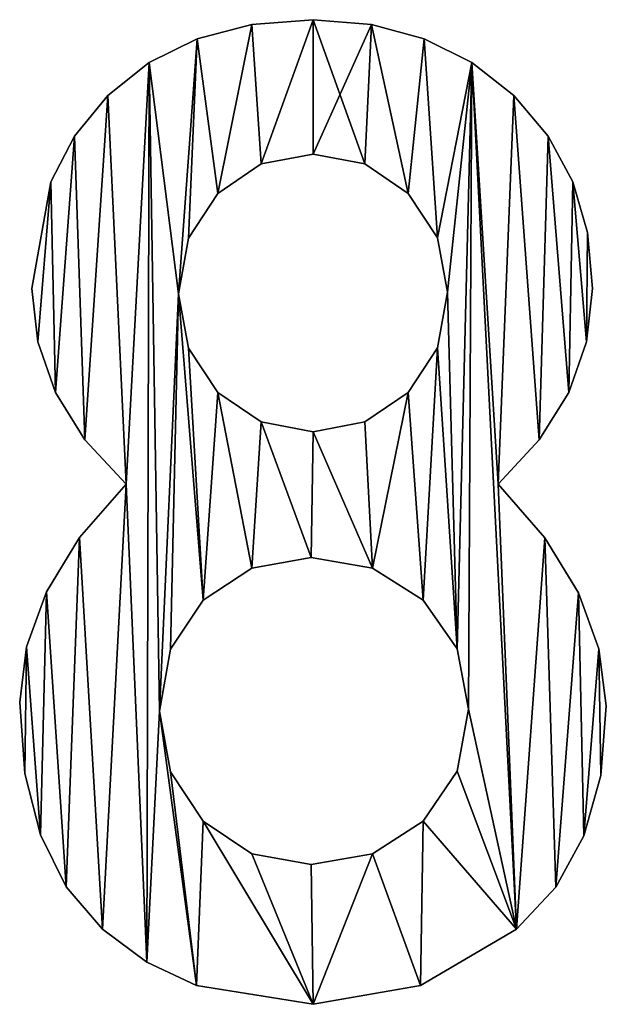
# Model space of a CAD drawing. Extents: x 308 to 5813, y 422 to 1268.
# Drawn here: x 1686 to 1769, y 441 to 582 of the extents above; entities that cross this region are included whole.
import ezdxf

# ---------------------------------------------------------------- set-up
doc = ezdxf.new("R2010")
doc.units = 0
doc.header["$LTSCALE"] = 25.4
doc.layers.get('0').update_dxf_attribs({"color": 13, "linetype": 'CONTINUOUS'})

# ---------------------------------------------------------------- blocks, each defined once
blk = doc.blocks.new('BLOCK_HOEKSTUK_8_1')
at = {"color": 0}
for p, q in [((1035.14, 102.31), (1035.14, 102.31, 10.91)), ((1035.14, 102.31), (1035.14, 102.31, 10.91)), ((1028.78, 101.82), (1028.78, 101.82, 10.91)), ((1028.78, 101.82), (1028.78, 101.82, 10.91)), ((1041.19, 101.82), (1041.19, 101.82, 10.91)), ((1041.19, 101.82), (1041.19, 101.82, 10.91)), ((1023.12, 100.34), (1023.12, 100.34, 10.91)), ((1023.12, 100.34), (1023.12, 100.34, 10.91)), ((1046.68, 100.34), (1046.68, 100.34, 10.91)), ((1046.68, 100.34), (1046.68, 100.34, 10.91)), ((1018.14, 97.88), (1018.14, 97.88, 10.91)), ((1018.14, 97.88), (1018.14, 97.88, 10.91)), ((1051.6, 97.88), (1051.6, 97.88, 10.91)), ((1051.6, 97.88), (1051.6, 97.88, 10.91)), ((1013.86, 94.43), (1013.86, 94.43, 10.91)), ((1013.86, 94.43), (1013.86, 94.43, 10.91)), ((1055.96, 94.43), (1055.96, 94.43, 10.91)), ((1055.96, 94.43), (1055.96, 94.43, 10.91)), ((1010.41, 90.23), (1010.41, 90.23, 10.91)), ((1010.41, 90.23), (1010.41, 90.23, 10.91)), ((1059.53, 90.23), (1059.53, 90.23, 10.91)), ((1059.53, 90.23), (1059.53, 90.23, 10.91)), ((1035.14, 88.37), (1035.14, 88.37, 10.91)), ((1035.14, 88.37), (1035.14, 88.37, 10.91)), ((1029.77, 87.35), (1029.77, 87.35, 10.91)), ((1029.77, 87.35), (1029.77, 87.35, 10.91)), ((1040.5, 87.35), (1040.5, 87.35, 10.91)), ((1040.5, 87.35), (1040.5, 87.35, 10.91)), ((1007.95, 85.49), (1007.95, 85.49, 10.91)), ((1007.95, 85.49), (1007.95, 85.49, 10.91)), ((1062.07, 85.49), (1062.07, 85.49, 10.91)), ((1062.07, 85.49), (1062.07, 85.49, 10.91)), ((1025.27, 84.29), (1025.27, 84.29, 10.91)), ((1025.27, 84.29), (1025.27, 84.29, 10.91)), ((1045.01, 84.29), (1045.01, 84.29, 10.91)), ((1045.01, 84.29), (1045.01, 84.29, 10.91)), ((1048.06, 79.7), (1048.06, 79.7, 10.91)), ((1048.06, 79.7), (1048.06, 79.7, 10.91)), ((1063.6, 80.22), (1063.6, 80.22, 10.91)), ((1063.6, 80.22), (1063.6, 80.22, 10.91)), ((1022.21, 79.65), (1022.21, 79.65, 10.91)), ((1022.21, 79.65), (1022.21, 79.65, 10.91)), ((1005.98, 74.42), (1005.98, 74.42, 10.91)), ((1005.98, 74.42), (1005.98, 74.42, 10.91)), ((1021.19, 73.88), (1021.19, 73.88, 10.91)), ((1021.19, 73.88), (1021.19, 73.88, 10.91)), ((1049.08, 74.06), (1049.08, 74.06, 10.91)), ((1049.08, 74.06), (1049.08, 74.06, 10.91)), ((1064.11, 74.42), (1064.11, 74.42, 10.91)), ((1064.11, 74.42), (1064.11, 74.42, 10.91)), ((1006.59, 68.88), (1006.59, 68.88, 10.91)), ((1006.59, 68.88), (1006.59, 68.88, 10.91)), ((1063.5, 68.88), (1063.5, 68.88, 10.91)), ((1063.5, 68.88), (1063.5, 68.88, 10.91)), ((1022.21, 68.24), (1022.21, 68.24, 10.91)), ((1022.21, 68.24), (1022.21, 68.24, 10.91)), ((1048.06, 68.29), (1048.06, 68.29, 10.91)), ((1048.06, 68.29), (1048.06, 68.29, 10.91)), ((1008.43, 63.65), (1008.43, 63.65, 10.91)), ((1008.43, 63.65), (1008.43, 63.65, 10.91)), ((1025.27, 63.65), (1025.27, 63.65, 10.91)), ((1025.27, 63.65), (1025.27, 63.65, 10.91)), ((1045.01, 63.65), (1045.01, 63.65, 10.91)), ((1045.01, 63.65), (1045.01, 63.65, 10.91)), ((1061.67, 63.65), (1061.67, 63.65, 10.91)), ((1061.67, 63.65), (1061.67, 63.65, 10.91)), ((1029.77, 60.59), (1029.77, 60.59, 10.91)), ((1029.77, 60.59), (1029.77, 60.59, 10.91)), ((1040.5, 60.59), (1040.5, 60.59, 10.91)), ((1040.5, 60.59), (1040.5, 60.59, 10.91)), ((1035.14, 59.57), (1035.14, 59.57, 10.91)), ((1035.14, 59.57), (1035.14, 59.57, 10.91)), ((1011.48, 58.74), (1011.48, 58.74, 10.91)), ((1011.48, 58.74), (1011.48, 58.74, 10.91)), ((1058.61, 58.74), (1058.61, 58.74, 10.91)), ((1058.61, 58.74), (1058.61, 58.74, 10.91)), ((1015.76, 54.14), (1015.76, 54.14, 10.91)), ((1015.76, 54.14), (1015.76, 54.14, 10.91)), ((1054.33, 54.14), (1054.33, 54.14, 10.91)), ((1054.33, 54.14), (1054.33, 54.14, 10.91)), ((1010.93, 48.59), (1010.93, 48.59, 10.91)), ((1010.93, 48.59), (1010.93, 48.59, 10.91)), ((1059.18, 48.56), (1059.18, 48.56, 10.91)), ((1059.18, 48.56), (1059.18, 48.56, 10.91)), ((1034.96, 46.54), (1034.96, 46.54, 10.91)), ((1034.96, 46.54), (1034.96, 46.54, 10.91)), ((1028.8, 45.43), (1028.8, 45.43, 10.91)), ((1028.8, 45.43), (1028.8, 45.43, 10.91)), ((1041.3, 45.43), (1041.3, 45.43, 10.91)), ((1041.3, 45.43), (1041.3, 45.43, 10.91)), ((1007.48, 42.96), (1007.48, 42.96, 10.91)), ((1007.48, 42.96), (1007.48, 42.96, 10.91)), ((1023.73, 42.1), (1023.73, 42.1, 10.91)), ((1023.73, 42.1), (1023.73, 42.1, 10.91)), ((1046.55, 42.1), (1046.55, 42.1, 10.91)), ((1046.55, 42.1), (1046.55, 42.1, 10.91)), ((1062.66, 42.87), (1062.66, 42.87, 10.91)), ((1062.66, 42.87), (1062.66, 42.87, 10.91)), ((1005.41, 37.27), (1005.41, 37.27, 10.91)), ((1005.41, 37.27), (1005.41, 37.27, 10.91)), ((1020.34, 37.01), (1020.34, 37.01, 10.91)), ((1020.34, 37.01), (1020.34, 37.01, 10.91)), ((1050.08, 37.05), (1050.08, 37.05, 10.91)), ((1050.08, 37.05), (1050.08, 37.05, 10.91)), ((1064.79, 37.06), (1064.79, 37.06, 10.91)), ((1064.79, 37.06), (1064.79, 37.06, 10.91)), ((1004.72, 31.51), (1004.72, 31.51, 10.91)), ((1004.72, 31.51), (1004.72, 31.51, 10.91)), ((1051.25, 30.78), (1051.25, 30.78, 10.91)), ((1051.25, 30.78), (1051.25, 30.78, 10.91)), ((1065.56, 31.15), (1065.56, 31.15, 10.91)), ((1065.56, 31.15), (1065.56, 31.15, 10.91)), ((1019.2, 30.6), (1019.2, 30.6, 10.91)), ((1019.2, 30.6), (1019.2, 30.6, 10.91)), ((1005.25, 24.13), (1005.25, 24.13, 10.91)), ((1005.25, 24.13), (1005.25, 24.13, 10.91)), ((1020.34, 24.31), (1020.34, 24.31, 10.91)), ((1020.34, 24.31), (1020.34, 24.31, 10.91)), ((1050.08, 24.35), (1050.08, 24.35, 10.91)), ((1050.08, 24.35), (1050.08, 24.35, 10.91)), ((1064.98, 23.92), (1064.98, 23.92, 10.91)), ((1064.98, 23.92), (1064.98, 23.92, 10.91)), ((1023.73, 19.19), (1023.73, 19.19, 10.91)), ((1023.73, 19.19), (1023.73, 19.19, 10.91)), ((1046.55, 19.19), (1046.55, 19.19, 10.91)), ((1046.55, 19.19), (1046.55, 19.19, 10.91)), ((1006.87, 17.75), (1006.87, 17.75, 10.91)), ((1006.87, 17.75), (1006.87, 17.75, 10.91)), ((1063.23, 17.66), (1063.23, 17.66, 10.91)), ((1063.23, 17.66), (1063.23, 17.66, 10.91)), ((1028.8, 15.8), (1028.8, 15.8, 10.91)), ((1028.8, 15.8), (1028.8, 15.8, 10.91)), ((1041.3, 15.8), (1041.3, 15.8, 10.91)), ((1041.3, 15.8), (1041.3, 15.8, 10.91)), ((1034.96, 14.67), (1034.96, 14.67, 10.91)), ((1034.96, 14.67), (1034.96, 14.67, 10.91)), ((1009.55, 12.36), (1009.55, 12.36, 10.91)), ((1009.55, 12.36), (1009.55, 12.36, 10.91)), ((1060.31, 12.34), (1060.31, 12.34, 10.91)), ((1060.31, 12.34), (1060.31, 12.34, 10.91)), ((1013.32, 7.97), (1013.32, 7.97, 10.91)), ((1013.32, 7.97), (1013.32, 7.97, 10.91)), ((1056.23, 7.97), (1056.23, 7.97, 10.91)), ((1056.23, 7.97), (1056.23, 7.97, 10.91)), ((1017.91, 4.56), (1017.91, 4.56, 10.91)), ((1017.91, 4.56), (1017.91, 4.56, 10.91)), ((1023.07, 2.13), (1023.07, 2.13, 10.91)), ((1023.07, 2.13), (1023.07, 2.13, 10.91)), ((1046.3, 2.13), (1046.3, 2.13, 10.91)), ((1046.3, 2.13), (1046.3, 2.13, 10.91)), ((1035.14, 0.18), (1035.14, 0.18, 10.91)), ((1035.14, 0.18), (1035.14, 0.18, 10.91))]:
    blk.add_line(p, q, dxfattribs=at)
mesh = blk.add_polyface(dxfattribs=at)
corners = [(1018.14, 97.88), (1021.19, 73.88), (1019.2, 30.6), (1023.12, 100.34), (1020.34, 37.01), (1022.21, 79.65), (1025.27, 84.29), (1028.78, 101.82), (1029.77, 87.35), (1035.14, 102.31), (1035.14, 88.37), (1041.19, 101.82), (1040.5, 87.35), (1045.01, 84.29), (1046.68, 100.34), (1048.06, 79.7), (1051.6, 97.88), (1049.08, 74.06), (1050.08, 37.05), (1051.25, 30.78), (1055.96, 94.43), (1054.33, 54.14), (1058.61, 58.74), (1059.53, 90.23), (1061.67, 63.65), (1062.07, 85.49), (1063.5, 68.88), (1063.6, 80.22), (1064.11, 74.42), (1007.95, 85.49), (1006.59, 68.88), (1005.98, 74.42), (1008.43, 63.65), (1010.41, 90.23), (1011.48, 58.74), (1013.86, 94.43), (1015.76, 54.14), (1017.91, 4.56), (1023.07, 2.13), (1020.34, 24.31), (1023.73, 19.19), (1035.14, 0.18), (1028.8, 15.8), (1034.96, 14.67), (1041.3, 15.8), (1046.3, 2.13), (1046.55, 19.19), (1056.23, 7.97), (1050.08, 24.35), (1059.18, 48.56), (1060.31, 12.34), (1062.66, 42.87), (1063.23, 17.66), (1064.79, 37.06), (1064.98, 23.92), (1065.56, 31.15), (1023.73, 42.1), (1022.21, 68.24), (1025.27, 63.65), (1028.8, 45.43), (1029.77, 60.59), (1034.96, 46.54), (1035.14, 59.57), (1041.3, 45.43), (1040.5, 60.59), (1045.01, 63.65), (1046.55, 42.1), (1048.06, 68.29), (1005.41, 37.27), (1005.25, 24.13), (1004.72, 31.51), (1006.87, 17.75), (1007.48, 42.96), (1009.55, 12.36), (1010.93, 48.59), (1013.32, 7.97)]
mesh.append_faces([[corners[k] for k in face] for face in [(26, 27, 28), (29, 30, 31), (54, 53, 55), (68, 69, 70)]], dxfattribs={"vtx0": -1, "color": 0})
mesh.append_faces([[corners[k] for k in face] for face in [(2, 1, 4), (1, 3, 5), (5, 3, 6), (6, 7, 8), (8, 9, 10), (10, 11, 12), (12, 11, 13), (13, 14, 15), (15, 16, 17), (18, 16, 19), (20, 21, 16), (21, 20, 22), (22, 23, 24), (24, 25, 26), (30, 29, 32), (32, 33, 34), (34, 35, 36), (37, 2, 38), (38, 40, 41), (41, 44, 45), (45, 46, 47), (47, 49, 50), (50, 51, 52), (52, 53, 54), (56, 58, 59), (59, 60, 61), (61, 62, 63), (63, 65, 66), (66, 67, 18), (69, 68, 71), (71, 72, 73), (73, 74, 75), (75, 36, 37)]], dxfattribs={"vtx0": -1, "vtx1": -1, "color": 0})
mesh.append_faces([[corners[k] for k in face] for face in [(0, 1, 2), (17, 16, 18), (36, 0, 37), (37, 0, 2), (47, 19, 16), (47, 16, 21)]], dxfattribs={"vtx0": -1, "vtx1": -1, "vtx2": -1, "color": 0})
mesh.append_faces([[corners[k] for k in face] for face in [(1, 0, 3), (6, 3, 7), (8, 7, 9), (10, 9, 11), (13, 11, 14), (15, 14, 16), (22, 20, 23), (24, 23, 25), (26, 25, 27), (32, 29, 33), (34, 33, 35), (36, 35, 0), (38, 2, 39), (38, 39, 40), (41, 40, 42), (41, 42, 43), (41, 43, 44), (45, 44, 46), (47, 46, 48), (47, 48, 19), (47, 21, 49), (50, 49, 51), (52, 51, 53), (1, 56, 4), (56, 1, 57), (56, 57, 58), (59, 58, 60), (61, 60, 62), (63, 62, 64), (63, 64, 65), (66, 65, 67), (18, 67, 17), (71, 68, 72), (73, 72, 74), (75, 74, 36)]], dxfattribs={"vtx0": -1, "vtx2": -1, "color": 0})
mesh = blk.add_polyface(dxfattribs=at)
corners = [(1023.73, 42.1, 10.91), (1021.19, 73.88, 10.91), (1020.34, 37.01, 10.91), (1022.21, 68.24, 10.91), (1025.27, 63.65, 10.91), (1028.8, 45.43, 10.91), (1029.77, 60.59, 10.91), (1034.96, 46.54, 10.91), (1035.14, 59.57, 10.91), (1041.3, 45.43, 10.91), (1040.5, 60.59, 10.91), (1045.01, 63.65, 10.91), (1046.55, 42.1, 10.91), (1048.06, 68.29, 10.91), (1050.08, 37.05, 10.91), (1049.08, 74.06, 10.91), (1018.14, 97.88, 10.91), (1023.12, 100.34, 10.91), (1019.2, 30.6, 10.91), (1022.21, 79.65, 10.91), (1025.27, 84.29, 10.91), (1028.78, 101.82, 10.91), (1029.77, 87.35, 10.91), (1035.14, 102.31, 10.91), (1035.14, 88.37, 10.91), (1040.5, 87.35, 10.91), (1041.19, 101.82, 10.91), (1045.01, 84.29, 10.91), (1046.68, 100.34, 10.91), (1048.06, 79.7, 10.91), (1051.6, 97.88, 10.91), (1051.25, 30.78, 10.91), (1005.25, 24.13, 10.91), (1005.41, 37.27, 10.91), (1004.72, 31.51, 10.91), (1006.87, 17.75, 10.91), (1007.48, 42.96, 10.91), (1009.55, 12.36, 10.91), (1010.93, 48.59, 10.91), (1013.32, 7.97, 10.91), (1015.76, 54.14, 10.91), (1017.91, 4.56, 10.91), (1006.59, 68.88, 10.91), (1007.95, 85.49, 10.91), (1005.98, 74.42, 10.91), (1008.43, 63.65, 10.91), (1010.41, 90.23, 10.91), (1011.48, 58.74, 10.91), (1013.86, 94.43, 10.91), (1023.07, 2.13, 10.91), (1020.34, 24.31, 10.91), (1023.73, 19.19, 10.91), (1035.14, 0.18, 10.91), (1028.8, 15.8, 10.91), (1034.96, 14.67, 10.91), (1041.3, 15.8, 10.91), (1046.3, 2.13, 10.91), (1046.55, 19.19, 10.91), (1056.23, 7.97, 10.91), (1050.08, 24.35, 10.91), (1054.33, 54.14, 10.91), (1059.18, 48.56, 10.91), (1060.31, 12.34, 10.91), (1062.66, 42.87, 10.91), (1063.23, 17.66, 10.91), (1064.79, 37.06, 10.91), (1064.98, 23.92, 10.91), (1065.56, 31.15, 10.91), (1055.96, 94.43, 10.91), (1058.61, 58.74, 10.91), (1059.53, 90.23, 10.91), (1061.67, 63.65, 10.91), (1062.07, 85.49, 10.91), (1063.5, 68.88, 10.91), (1063.6, 80.22, 10.91), (1064.11, 74.42, 10.91)]
mesh.append_faces([[corners[k] for k in face] for face in [(32, 33, 34), (42, 43, 44), (65, 66, 67), (74, 73, 75)]], dxfattribs={"vtx0": -1, "color": 0})
mesh.append_faces([[corners[k] for k in face] for face in [(0, 1, 2), (1, 0, 3), (3, 0, 4), (4, 5, 6), (6, 7, 8), (8, 9, 10), (10, 9, 11), (11, 12, 13), (13, 14, 15), (16, 1, 17), (17, 20, 21), (21, 22, 23), (23, 25, 26), (26, 27, 28), (28, 29, 30), (33, 35, 36), (36, 37, 38), (38, 39, 40), (43, 45, 46), (46, 47, 48), (48, 40, 16), (18, 49, 50), (50, 49, 51), (51, 52, 53), (53, 52, 54), (54, 52, 55), (55, 56, 57), (57, 58, 59), (59, 58, 31), (60, 58, 61), (61, 62, 63), (63, 64, 65), (68, 69, 70), (70, 71, 72), (72, 73, 74)]], dxfattribs={"vtx0": -1, "vtx1": -1, "color": 0})
mesh.append_faces([[corners[k] for k in face] for face in [(1, 16, 18), (30, 15, 14), (16, 40, 41), (16, 41, 18), (31, 58, 30), (30, 58, 60)]], dxfattribs={"vtx0": -1, "vtx1": -1, "vtx2": -1, "color": 0})
mesh.append_faces([[corners[k] for k in face] for face in [(4, 0, 5), (6, 5, 7), (8, 7, 9), (11, 9, 12), (13, 12, 14), (1, 18, 2), (17, 1, 19), (17, 19, 20), (21, 20, 22), (23, 22, 24), (23, 24, 25), (26, 25, 27), (28, 27, 29), (30, 29, 15), (30, 14, 31), (33, 32, 35), (36, 35, 37), (38, 37, 39), (40, 39, 41), (43, 42, 45), (46, 45, 47), (48, 47, 40), (18, 41, 49), (51, 49, 52), (55, 52, 56), (57, 56, 58), (61, 58, 62), (63, 62, 64), (65, 64, 66), (60, 68, 30), (68, 60, 69), (70, 69, 71), (72, 71, 73)]], dxfattribs={"vtx0": -1, "vtx2": -1, "color": 0})
mesh = blk.add_polyface(dxfattribs=at)
corners = [(1028.78, 101.82, 10.91), (1035.14, 102.31), (1028.78, 101.82), (1035.14, 102.31, 10.91)]
mesh.append_faces([[corners[k] for k in face] for face in [(0, 1, 2), (1, 0, 3)]], dxfattribs={"vtx0": -1, "color": 0})
mesh = blk.add_polyface(dxfattribs=at)
corners = [(1035.14, 102.31, 10.91), (1041.19, 101.82), (1035.14, 102.31), (1041.19, 101.82, 10.91)]
mesh.append_faces([[corners[k] for k in face] for face in [(0, 1, 2), (1, 0, 3)]], dxfattribs={"vtx0": -1, "color": 0})
mesh = blk.add_polyface(dxfattribs=at)
corners = [(1023.12, 100.34, 10.91), (1028.78, 101.82), (1023.12, 100.34), (1028.78, 101.82, 10.91)]
mesh.append_faces([[corners[k] for k in face] for face in [(0, 1, 2), (1, 0, 3)]], dxfattribs={"vtx0": -1, "color": 0})
mesh = blk.add_polyface(dxfattribs=at)
corners = [(1041.19, 101.82, 10.91), (1046.68, 100.34), (1041.19, 101.82), (1046.68, 100.34, 10.91)]
mesh.append_faces([[corners[k] for k in face] for face in [(0, 1, 2), (1, 0, 3)]], dxfattribs={"vtx0": -1, "color": 0})
mesh = blk.add_polyface(dxfattribs=at)
corners = [(1018.14, 97.88, 10.91), (1023.12, 100.34), (1018.14, 97.88), (1023.12, 100.34, 10.91)]
mesh.append_faces([[corners[k] for k in face] for face in [(0, 1, 2), (1, 0, 3)]], dxfattribs={"vtx0": -1, "color": 0})
mesh = blk.add_polyface(dxfattribs=at)
corners = [(1046.68, 100.34, 10.91), (1051.6, 97.88), (1046.68, 100.34), (1051.6, 97.88, 10.91)]
mesh.append_faces([[corners[k] for k in face] for face in [(0, 1, 2), (1, 0, 3)]], dxfattribs={"vtx0": -1, "color": 0})
mesh = blk.add_polyface(dxfattribs=at)
corners = [(1013.86, 94.43, 10.91), (1018.14, 97.88), (1013.86, 94.43), (1018.14, 97.88, 10.91)]
mesh.append_faces([[corners[k] for k in face] for face in [(0, 1, 2), (1, 0, 3)]], dxfattribs={"vtx0": -1, "color": 0})
mesh = blk.add_polyface(dxfattribs=at)
corners = [(1051.6, 97.88, 10.91), (1055.96, 94.43), (1051.6, 97.88), (1055.96, 94.43, 10.91)]
mesh.append_faces([[corners[k] for k in face] for face in [(0, 1, 2), (1, 0, 3)]], dxfattribs={"vtx0": -1, "color": 0})
mesh = blk.add_polyface(dxfattribs=at)
corners = [(1013.86, 94.43, 10.91), (1010.41, 90.23), (1010.41, 90.23, 10.91), (1013.86, 94.43)]
mesh.append_faces([[corners[k] for k in face] for face in [(0, 1, 2), (1, 0, 3)]], dxfattribs={"vtx0": -1, "color": 0})
mesh = blk.add_polyface(dxfattribs=at)
corners = [(1055.96, 94.43), (1059.53, 90.23, 10.91), (1059.53, 90.23), (1055.96, 94.43, 10.91)]
mesh.append_faces([[corners[k] for k in face] for face in [(0, 1, 2), (1, 0, 3)]], dxfattribs={"vtx0": -1, "color": 0})
mesh = blk.add_polyface(dxfattribs=at)
corners = [(1010.41, 90.23, 10.91), (1007.95, 85.49), (1007.95, 85.49, 10.91), (1010.41, 90.23)]
mesh.append_faces([[corners[k] for k in face] for face in [(0, 1, 2), (1, 0, 3)]], dxfattribs={"vtx0": -1, "color": 0})
mesh = blk.add_polyface(dxfattribs=at)
corners = [(1059.53, 90.23), (1062.07, 85.49, 10.91), (1062.07, 85.49), (1059.53, 90.23, 10.91)]
mesh.append_faces([[corners[k] for k in face] for face in [(0, 1, 2), (1, 0, 3)]], dxfattribs={"vtx0": -1, "color": 0})
mesh = blk.add_polyface(dxfattribs=at)
corners = [(1035.14, 88.37, 10.91), (1029.77, 87.35), (1035.14, 88.37), (1029.77, 87.35, 10.91)]
mesh.append_faces([[corners[k] for k in face] for face in [(0, 1, 2), (1, 0, 3)]], dxfattribs={"vtx0": -1, "color": 0})
mesh = blk.add_polyface(dxfattribs=at)
corners = [(1040.5, 87.35, 10.91), (1035.14, 88.37), (1040.5, 87.35), (1035.14, 88.37, 10.91)]
mesh.append_faces([[corners[k] for k in face] for face in [(0, 1, 2), (1, 0, 3)]], dxfattribs={"vtx0": -1, "color": 0})
mesh = blk.add_polyface(dxfattribs=at)
corners = [(1029.77, 87.35, 10.91), (1025.27, 84.29), (1029.77, 87.35), (1025.27, 84.29, 10.91)]
mesh.append_faces([[corners[k] for k in face] for face in [(0, 1, 2), (1, 0, 3)]], dxfattribs={"vtx0": -1, "color": 0})
mesh = blk.add_polyface(dxfattribs=at)
corners = [(1045.01, 84.29, 10.91), (1040.5, 87.35), (1045.01, 84.29), (1040.5, 87.35, 10.91)]
mesh.append_faces([[corners[k] for k in face] for face in [(0, 1, 2), (1, 0, 3)]], dxfattribs={"vtx0": -1, "color": 0})
mesh = blk.add_polyface(dxfattribs=at)
corners = [(1007.95, 85.49, 10.91), (1005.98, 74.42), (1005.98, 74.42, 10.91), (1007.95, 85.49)]
mesh.append_faces([[corners[k] for k in face] for face in [(0, 1, 2), (1, 0, 3)]], dxfattribs={"vtx0": -1, "color": 0})
mesh = blk.add_polyface(dxfattribs=at)
corners = [(1062.07, 85.49), (1063.6, 80.22, 10.91), (1063.6, 80.22), (1062.07, 85.49, 10.91)]
mesh.append_faces([[corners[k] for k in face] for face in [(0, 1, 2), (1, 0, 3)]], dxfattribs={"vtx0": -1, "color": 0})
mesh = blk.add_polyface(dxfattribs=at)
corners = [(1025.27, 84.29), (1022.21, 79.65, 10.91), (1022.21, 79.65), (1025.27, 84.29, 10.91)]
mesh.append_faces([[corners[k] for k in face] for face in [(0, 1, 2), (1, 0, 3)]], dxfattribs={"vtx0": -1, "color": 0})
mesh = blk.add_polyface(dxfattribs=at)
corners = [(1045.01, 84.29, 10.91), (1048.06, 79.7), (1048.06, 79.7, 10.91), (1045.01, 84.29)]
mesh.append_faces([[corners[k] for k in face] for face in [(0, 1, 2), (1, 0, 3)]], dxfattribs={"vtx0": -1, "color": 0})
mesh = blk.add_polyface(dxfattribs=at)
corners = [(1048.06, 79.7, 10.91), (1049.08, 74.06), (1049.08, 74.06, 10.91), (1048.06, 79.7)]
mesh.append_faces([[corners[k] for k in face] for face in [(0, 1, 2), (1, 0, 3)]], dxfattribs={"vtx0": -1, "color": 0})
mesh = blk.add_polyface(dxfattribs=at)
corners = [(1063.6, 80.22), (1064.11, 74.42, 10.91), (1064.11, 74.42), (1063.6, 80.22, 10.91)]
mesh.append_faces([[corners[k] for k in face] for face in [(0, 1, 2), (1, 0, 3)]], dxfattribs={"vtx0": -1, "color": 0})
mesh = blk.add_polyface(dxfattribs=at)
corners = [(1022.21, 79.65), (1021.19, 73.88, 10.91), (1021.19, 73.88), (1022.21, 79.65, 10.91)]
mesh.append_faces([[corners[k] for k in face] for face in [(0, 1, 2), (1, 0, 3)]], dxfattribs={"vtx0": -1, "color": 0})
mesh = blk.add_polyface(dxfattribs=at)
corners = [(1005.98, 74.42, 10.91), (1006.59, 68.88), (1006.59, 68.88, 10.91), (1005.98, 74.42)]
mesh.append_faces([[corners[k] for k in face] for face in [(0, 1, 2), (1, 0, 3)]], dxfattribs={"vtx0": -1, "color": 0})
mesh = blk.add_polyface(dxfattribs=at)
corners = [(1021.19, 73.88), (1022.21, 68.24, 10.91), (1022.21, 68.24), (1021.19, 73.88, 10.91)]
mesh.append_faces([[corners[k] for k in face] for face in [(0, 1, 2), (1, 0, 3)]], dxfattribs={"vtx0": -1, "color": 0})
mesh = blk.add_polyface(dxfattribs=at)
corners = [(1049.08, 74.06, 10.91), (1048.06, 68.29), (1048.06, 68.29, 10.91), (1049.08, 74.06)]
mesh.append_faces([[corners[k] for k in face] for face in [(0, 1, 2), (1, 0, 3)]], dxfattribs={"vtx0": -1, "color": 0})
mesh = blk.add_polyface(dxfattribs=at)
corners = [(1064.11, 74.42), (1063.5, 68.88, 10.91), (1063.5, 68.88), (1064.11, 74.42, 10.91)]
mesh.append_faces([[corners[k] for k in face] for face in [(0, 1, 2), (1, 0, 3)]], dxfattribs={"vtx0": -1, "color": 0})
mesh = blk.add_polyface(dxfattribs=at)
corners = [(1006.59, 68.88, 10.91), (1008.43, 63.65), (1008.43, 63.65, 10.91), (1006.59, 68.88)]
mesh.append_faces([[corners[k] for k in face] for face in [(0, 1, 2), (1, 0, 3)]], dxfattribs={"vtx0": -1, "color": 0})
mesh = blk.add_polyface(dxfattribs=at)
corners = [(1063.5, 68.88), (1061.67, 63.65, 10.91), (1061.67, 63.65), (1063.5, 68.88, 10.91)]
mesh.append_faces([[corners[k] for k in face] for face in [(0, 1, 2), (1, 0, 3)]], dxfattribs={"vtx0": -1, "color": 0})
mesh = blk.add_polyface(dxfattribs=at)
corners = [(1022.21, 68.24), (1025.27, 63.65, 10.91), (1025.27, 63.65), (1022.21, 68.24, 10.91)]
mesh.append_faces([[corners[k] for k in face] for face in [(0, 1, 2), (1, 0, 3)]], dxfattribs={"vtx0": -1, "color": 0})
mesh = blk.add_polyface(dxfattribs=at)
corners = [(1048.06, 68.29, 10.91), (1045.01, 63.65), (1045.01, 63.65, 10.91), (1048.06, 68.29)]
mesh.append_faces([[corners[k] for k in face] for face in [(0, 1, 2), (1, 0, 3)]], dxfattribs={"vtx0": -1, "color": 0})
mesh = blk.add_polyface(dxfattribs=at)
corners = [(1008.43, 63.65, 10.91), (1011.48, 58.74), (1011.48, 58.74, 10.91), (1008.43, 63.65)]
mesh.append_faces([[corners[k] for k in face] for face in [(0, 1, 2), (1, 0, 3)]], dxfattribs={"vtx0": -1, "color": 0})
mesh = blk.add_polyface(dxfattribs=at)
corners = [(1025.27, 63.65, 10.91), (1029.77, 60.59), (1025.27, 63.65), (1029.77, 60.59, 10.91)]
mesh.append_faces([[corners[k] for k in face] for face in [(0, 1, 2), (1, 0, 3)]], dxfattribs={"vtx0": -1, "color": 0})
mesh = blk.add_polyface(dxfattribs=at)
corners = [(1040.5, 60.59, 10.91), (1045.01, 63.65), (1040.5, 60.59), (1045.01, 63.65, 10.91)]
mesh.append_faces([[corners[k] for k in face] for face in [(0, 1, 2), (1, 0, 3)]], dxfattribs={"vtx0": -1, "color": 0})
mesh = blk.add_polyface(dxfattribs=at)
corners = [(1061.67, 63.65), (1058.61, 58.74, 10.91), (1058.61, 58.74), (1061.67, 63.65, 10.91)]
mesh.append_faces([[corners[k] for k in face] for face in [(0, 1, 2), (1, 0, 3)]], dxfattribs={"vtx0": -1, "color": 0})
mesh = blk.add_polyface(dxfattribs=at)
corners = [(1029.77, 60.59, 10.91), (1035.14, 59.57), (1029.77, 60.59), (1035.14, 59.57, 10.91)]
mesh.append_faces([[corners[k] for k in face] for face in [(0, 1, 2), (1, 0, 3)]], dxfattribs={"vtx0": -1, "color": 0})
mesh = blk.add_polyface(dxfattribs=at)
corners = [(1035.14, 59.57, 10.91), (1040.5, 60.59), (1035.14, 59.57), (1040.5, 60.59, 10.91)]
mesh.append_faces([[corners[k] for k in face] for face in [(0, 1, 2), (1, 0, 3)]], dxfattribs={"vtx0": -1, "color": 0})
mesh = blk.add_polyface(dxfattribs=at)
corners = [(1011.48, 58.74, 10.91), (1015.76, 54.14), (1015.76, 54.14, 10.91), (1011.48, 58.74)]
mesh.append_faces([[corners[k] for k in face] for face in [(0, 1, 2), (1, 0, 3)]], dxfattribs={"vtx0": -1, "color": 0})
mesh = blk.add_polyface(dxfattribs=at)
corners = [(1058.61, 58.74), (1054.33, 54.14, 10.91), (1054.33, 54.14), (1058.61, 58.74, 10.91)]
mesh.append_faces([[corners[k] for k in face] for face in [(0, 1, 2), (1, 0, 3)]], dxfattribs={"vtx0": -1, "color": 0})
mesh = blk.add_polyface(dxfattribs=at)
corners = [(1015.76, 54.14, 10.91), (1010.93, 48.59), (1010.93, 48.59, 10.91), (1015.76, 54.14)]
mesh.append_faces([[corners[k] for k in face] for face in [(0, 1, 2), (1, 0, 3)]], dxfattribs={"vtx0": -1, "color": 0})
mesh = blk.add_polyface(dxfattribs=at)
corners = [(1054.33, 54.14), (1059.18, 48.56, 10.91), (1059.18, 48.56), (1054.33, 54.14, 10.91)]
mesh.append_faces([[corners[k] for k in face] for face in [(0, 1, 2), (1, 0, 3)]], dxfattribs={"vtx0": -1, "color": 0})
mesh = blk.add_polyface(dxfattribs=at)
corners = [(1010.93, 48.59, 10.91), (1007.48, 42.96), (1007.48, 42.96, 10.91), (1010.93, 48.59)]
mesh.append_faces([[corners[k] for k in face] for face in [(0, 1, 2), (1, 0, 3)]], dxfattribs={"vtx0": -1, "color": 0})
mesh = blk.add_polyface(dxfattribs=at)
corners = [(1059.18, 48.56), (1062.66, 42.87, 10.91), (1062.66, 42.87), (1059.18, 48.56, 10.91)]
mesh.append_faces([[corners[k] for k in face] for face in [(0, 1, 2), (1, 0, 3)]], dxfattribs={"vtx0": -1, "color": 0})
mesh = blk.add_polyface(dxfattribs=at)
corners = [(1034.96, 46.54, 10.91), (1028.8, 45.43), (1034.96, 46.54), (1028.8, 45.43, 10.91)]
mesh.append_faces([[corners[k] for k in face] for face in [(0, 1, 2), (1, 0, 3)]], dxfattribs={"vtx0": -1, "color": 0})
mesh = blk.add_polyface(dxfattribs=at)
corners = [(1041.3, 45.43, 10.91), (1034.96, 46.54), (1041.3, 45.43), (1034.96, 46.54, 10.91)]
mesh.append_faces([[corners[k] for k in face] for face in [(0, 1, 2), (1, 0, 3)]], dxfattribs={"vtx0": -1, "color": 0})
mesh = blk.add_polyface(dxfattribs=at)
corners = [(1028.8, 45.43, 10.91), (1023.73, 42.1), (1028.8, 45.43), (1023.73, 42.1, 10.91)]
mesh.append_faces([[corners[k] for k in face] for face in [(0, 1, 2), (1, 0, 3)]], dxfattribs={"vtx0": -1, "color": 0})
mesh = blk.add_polyface(dxfattribs=at)
corners = [(1046.55, 42.1, 10.91), (1041.3, 45.43), (1046.55, 42.1), (1041.3, 45.43, 10.91)]
mesh.append_faces([[corners[k] for k in face] for face in [(0, 1, 2), (1, 0, 3)]], dxfattribs={"vtx0": -1, "color": 0})
mesh = blk.add_polyface(dxfattribs=at)
corners = [(1007.48, 42.96, 10.91), (1005.41, 37.27), (1005.41, 37.27, 10.91), (1007.48, 42.96)]
mesh.append_faces([[corners[k] for k in face] for face in [(0, 1, 2), (1, 0, 3)]], dxfattribs={"vtx0": -1, "color": 0})
mesh = blk.add_polyface(dxfattribs=at)
corners = [(1023.73, 42.1), (1020.34, 37.01, 10.91), (1020.34, 37.01), (1023.73, 42.1, 10.91)]
mesh.append_faces([[corners[k] for k in face] for face in [(0, 1, 2), (1, 0, 3)]], dxfattribs={"vtx0": -1, "color": 0})
mesh = blk.add_polyface(dxfattribs=at)
corners = [(1046.55, 42.1, 10.91), (1050.08, 37.05), (1050.08, 37.05, 10.91), (1046.55, 42.1)]
mesh.append_faces([[corners[k] for k in face] for face in [(0, 1, 2), (1, 0, 3)]], dxfattribs={"vtx0": -1, "color": 0})
mesh = blk.add_polyface(dxfattribs=at)
corners = [(1062.66, 42.87), (1064.79, 37.06, 10.91), (1064.79, 37.06), (1062.66, 42.87, 10.91)]
mesh.append_faces([[corners[k] for k in face] for face in [(0, 1, 2), (1, 0, 3)]], dxfattribs={"vtx0": -1, "color": 0})
mesh = blk.add_polyface(dxfattribs=at)
corners = [(1005.41, 37.27, 10.91), (1004.72, 31.51), (1004.72, 31.51, 10.91), (1005.41, 37.27)]
mesh.append_faces([[corners[k] for k in face] for face in [(0, 1, 2), (1, 0, 3)]], dxfattribs={"vtx0": -1, "color": 0})
mesh = blk.add_polyface(dxfattribs=at)
corners = [(1020.34, 37.01), (1019.2, 30.6, 10.91), (1019.2, 30.6), (1020.34, 37.01, 10.91)]
mesh.append_faces([[corners[k] for k in face] for face in [(0, 1, 2), (1, 0, 3)]], dxfattribs={"vtx0": -1, "color": 0})
mesh = blk.add_polyface(dxfattribs=at)
corners = [(1050.08, 37.05, 10.91), (1051.25, 30.78), (1051.25, 30.78, 10.91), (1050.08, 37.05)]
mesh.append_faces([[corners[k] for k in face] for face in [(0, 1, 2), (1, 0, 3)]], dxfattribs={"vtx0": -1, "color": 0})
mesh = blk.add_polyface(dxfattribs=at)
corners = [(1064.79, 37.06), (1065.56, 31.15, 10.91), (1065.56, 31.15), (1064.79, 37.06, 10.91)]
mesh.append_faces([[corners[k] for k in face] for face in [(0, 1, 2), (1, 0, 3)]], dxfattribs={"vtx0": -1, "color": 0})
mesh = blk.add_polyface(dxfattribs=at)
corners = [(1004.72, 31.51, 10.91), (1005.25, 24.13), (1005.25, 24.13, 10.91), (1004.72, 31.51)]
mesh.append_faces([[corners[k] for k in face] for face in [(0, 1, 2), (1, 0, 3)]], dxfattribs={"vtx0": -1, "color": 0})
mesh = blk.add_polyface(dxfattribs=at)
corners = [(1051.25, 30.78, 10.91), (1050.08, 24.35), (1050.08, 24.35, 10.91), (1051.25, 30.78)]
mesh.append_faces([[corners[k] for k in face] for face in [(0, 1, 2), (1, 0, 3)]], dxfattribs={"vtx0": -1, "color": 0})
mesh = blk.add_polyface(dxfattribs=at)
corners = [(1065.56, 31.15), (1064.98, 23.92, 10.91), (1064.98, 23.92), (1065.56, 31.15, 10.91)]
mesh.append_faces([[corners[k] for k in face] for face in [(0, 1, 2), (1, 0, 3)]], dxfattribs={"vtx0": -1, "color": 0})
mesh = blk.add_polyface(dxfattribs=at)
corners = [(1019.2, 30.6), (1020.34, 24.31, 10.91), (1020.34, 24.31), (1019.2, 30.6, 10.91)]
mesh.append_faces([[corners[k] for k in face] for face in [(0, 1, 2), (1, 0, 3)]], dxfattribs={"vtx0": -1, "color": 0})
mesh = blk.add_polyface(dxfattribs=at)
corners = [(1005.25, 24.13, 10.91), (1006.87, 17.75), (1006.87, 17.75, 10.91), (1005.25, 24.13)]
mesh.append_faces([[corners[k] for k in face] for face in [(0, 1, 2), (1, 0, 3)]], dxfattribs={"vtx0": -1, "color": 0})
mesh = blk.add_polyface(dxfattribs=at)
corners = [(1020.34, 24.31), (1023.73, 19.19, 10.91), (1023.73, 19.19), (1020.34, 24.31, 10.91)]
mesh.append_faces([[corners[k] for k in face] for face in [(0, 1, 2), (1, 0, 3)]], dxfattribs={"vtx0": -1, "color": 0})
mesh = blk.add_polyface(dxfattribs=at)
corners = [(1050.08, 24.35, 10.91), (1046.55, 19.19), (1046.55, 19.19, 10.91), (1050.08, 24.35)]
mesh.append_faces([[corners[k] for k in face] for face in [(0, 1, 2), (1, 0, 3)]], dxfattribs={"vtx0": -1, "color": 0})
mesh = blk.add_polyface(dxfattribs=at)
corners = [(1064.98, 23.92), (1063.23, 17.66, 10.91), (1063.23, 17.66), (1064.98, 23.92, 10.91)]
mesh.append_faces([[corners[k] for k in face] for face in [(0, 1, 2), (1, 0, 3)]], dxfattribs={"vtx0": -1, "color": 0})
mesh = blk.add_polyface(dxfattribs=at)
corners = [(1023.73, 19.19, 10.91), (1028.8, 15.8), (1023.73, 19.19), (1028.8, 15.8, 10.91)]
mesh.append_faces([[corners[k] for k in face] for face in [(0, 1, 2), (1, 0, 3)]], dxfattribs={"vtx0": -1, "color": 0})
mesh = blk.add_polyface(dxfattribs=at)
corners = [(1041.3, 15.8, 10.91), (1046.55, 19.19), (1041.3, 15.8), (1046.55, 19.19, 10.91)]
mesh.append_faces([[corners[k] for k in face] for face in [(0, 1, 2), (1, 0, 3)]], dxfattribs={"vtx0": -1, "color": 0})
mesh = blk.add_polyface(dxfattribs=at)
corners = [(1006.87, 17.75, 10.91), (1009.55, 12.36), (1009.55, 12.36, 10.91), (1006.87, 17.75)]
mesh.append_faces([[corners[k] for k in face] for face in [(0, 1, 2), (1, 0, 3)]], dxfattribs={"vtx0": -1, "color": 0})
mesh = blk.add_polyface(dxfattribs=at)
corners = [(1063.23, 17.66), (1060.31, 12.34, 10.91), (1060.31, 12.34), (1063.23, 17.66, 10.91)]
mesh.append_faces([[corners[k] for k in face] for face in [(0, 1, 2), (1, 0, 3)]], dxfattribs={"vtx0": -1, "color": 0})
mesh = blk.add_polyface(dxfattribs=at)
corners = [(1028.8, 15.8, 10.91), (1034.96, 14.67), (1028.8, 15.8), (1034.96, 14.67, 10.91)]
mesh.append_faces([[corners[k] for k in face] for face in [(0, 1, 2), (1, 0, 3)]], dxfattribs={"vtx0": -1, "color": 0})
mesh = blk.add_polyface(dxfattribs=at)
corners = [(1034.96, 14.67, 10.91), (1041.3, 15.8), (1034.96, 14.67), (1041.3, 15.8, 10.91)]
mesh.append_faces([[corners[k] for k in face] for face in [(0, 1, 2), (1, 0, 3)]], dxfattribs={"vtx0": -1, "color": 0})
mesh = blk.add_polyface(dxfattribs=at)
corners = [(1009.55, 12.36, 10.91), (1013.32, 7.97), (1013.32, 7.97, 10.91), (1009.55, 12.36)]
mesh.append_faces([[corners[k] for k in face] for face in [(0, 1, 2), (1, 0, 3)]], dxfattribs={"vtx0": -1, "color": 0})
mesh = blk.add_polyface(dxfattribs=at)
corners = [(1060.31, 12.34), (1056.23, 7.97, 10.91), (1056.23, 7.97), (1060.31, 12.34, 10.91)]
mesh.append_faces([[corners[k] for k in face] for face in [(0, 1, 2), (1, 0, 3)]], dxfattribs={"vtx0": -1, "color": 0})
mesh = blk.add_polyface(dxfattribs=at)
corners = [(1017.91, 4.56, 10.91), (1013.32, 7.97), (1017.91, 4.56), (1013.32, 7.97, 10.91)]
mesh.append_faces([[corners[k] for k in face] for face in [(0, 1, 2), (1, 0, 3)]], dxfattribs={"vtx0": -1, "color": 0})
mesh = blk.add_polyface(dxfattribs=at)
corners = [(1056.23, 7.97, 10.91), (1046.3, 2.13), (1056.23, 7.97), (1046.3, 2.13, 10.91)]
mesh.append_faces([[corners[k] for k in face] for face in [(0, 1, 2), (1, 0, 3)]], dxfattribs={"vtx0": -1, "color": 0})
mesh = blk.add_polyface(dxfattribs=at)
corners = [(1023.07, 2.13, 10.91), (1017.91, 4.56), (1023.07, 2.13), (1017.91, 4.56, 10.91)]
mesh.append_faces([[corners[k] for k in face] for face in [(0, 1, 2), (1, 0, 3)]], dxfattribs={"vtx0": -1, "color": 0})
mesh = blk.add_polyface(dxfattribs=at)
corners = [(1035.14, 0.18, 10.91), (1023.07, 2.13), (1035.14, 0.18), (1023.07, 2.13, 10.91)]
mesh.append_faces([[corners[k] for k in face] for face in [(0, 1, 2), (1, 0, 3)]], dxfattribs={"vtx0": -1, "color": 0})
mesh = blk.add_polyface(dxfattribs=at)
corners = [(1046.3, 2.13, 10.91), (1035.14, 0.18), (1046.3, 2.13), (1035.14, 0.18, 10.91)]
mesh.append_faces([[corners[k] for k in face] for face in [(0, 1, 2), (1, 0, 3)]], dxfattribs={"vtx0": -1, "color": 0})

msp = doc.modelspace()

# ---------------------------------------------------------------- block references
at = {"color": 0, "xscale": 1.375500000000002, "yscale": 1.375500000000002, "zscale": 1.375500000000002}
msp.add_blockref('BLOCK_HOEKSTUK_8_1', (303.54, 441.06, 20), dxfattribs=at)

doc.saveas('drawing.dxf')
